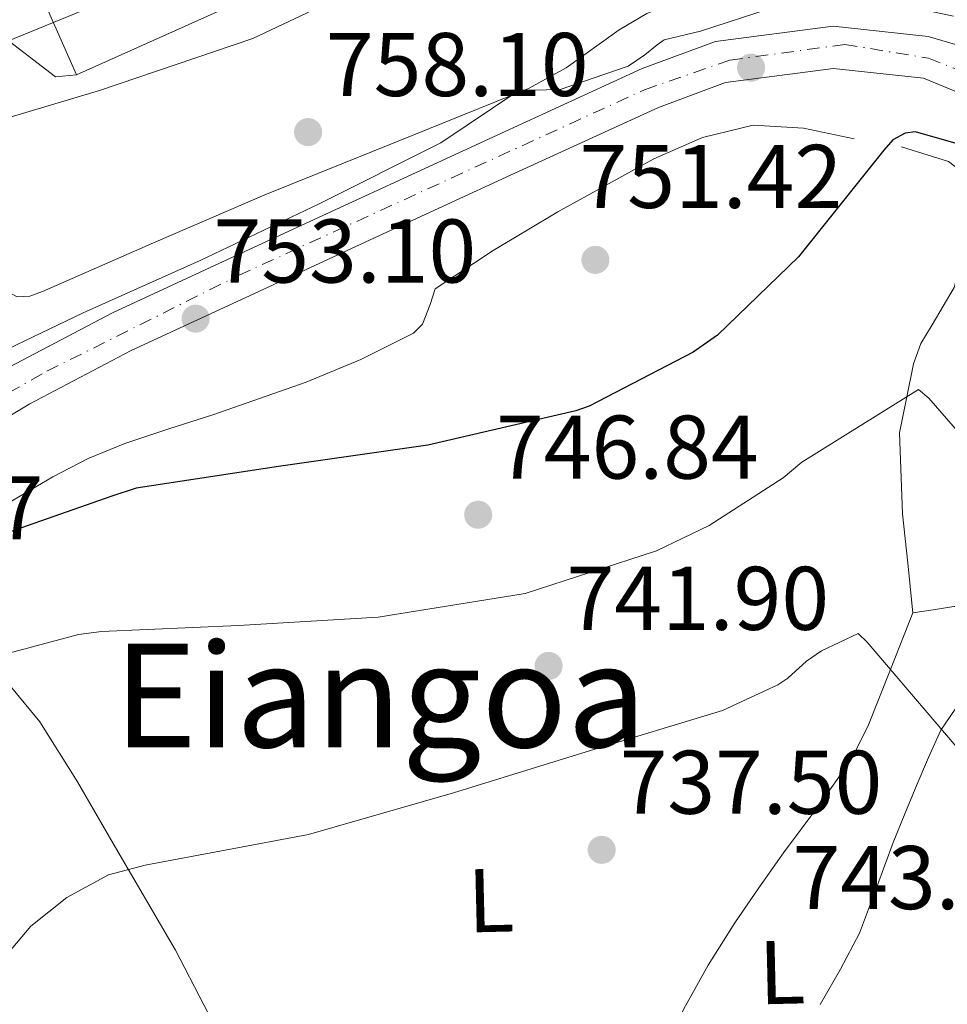
# Model space of a CAD drawing. Units: metres. Extents: x 640990 to 644436, y 4757642 to 4760026.
# Drawn here: x 643225 to 643328, y 4758445 to 4758554 of the extents above; entities that cross this region are included whole.
import ezdxf
from ezdxf.enums import TextEntityAlignment as Align

# ---------------------------------------------------------------- set-up
doc = ezdxf.new("R2010")
doc.units = ezdxf.units.M
doc.header["$MEASUREMENT"] = 0
doc.linetypes.add('DGN Style 4', pattern=[2.7856150101045474, 1.391937544087219, -0.6959687720436097, 0.001739921930109024, -0.6959687720436097])
for name, color, linetype, lineweight in [('Carretera', 9, 'Continuous', 0), ('Cauce permanente', 151, 'Continuous', 13), ('Cota de punto acotado terreno', 7, 'Continuous', 0), ('Curva de nivel directora', 30, 'Continuous', 30), ('Curva de nivel intermedia', 30, 'Continuous', 0), ('Edificio', 1, 'Continuous', 13), ('Eje de carretera', 7, 'DGN Style 4', 0), ('Etiqueta de uso rústico', 92, 'Continuous', 0), ('Línea  de muro-pared o tapia', 1, 'Continuous', 13), ('Línea de asfalto', 7, 'Continuous', 13), ('Línea de cambio de uso (parcela vista)', 92, 'Continuous', 0), ('Punto acotado terreno (símbolo)', 7, 'Continuous', 0), ('Texto de rotulación de espacio menor sin especificar', 7, 'Continuous', 0)]:
    doc.layers.add(name, color=color, linetype=linetype, lineweight=lineweight)
doc.styles.add('Style-Arial', font='arial.ttf')

# ---------------------------------------------------------------- blocks, each defined once
blk = doc.blocks.new('5PATER')
at = {"layer": 'Cauce permanente', "linetype": 'Continuous', "lineweight": 0}
h = blk.add_hatch(color=51, dxfattribs=at)
edge = h.paths.add_edge_path()
edge.add_ellipse((0, 0), major_axis=(-0.1095731443231308, -0.1110710700762829), ratio=0.9994222409660317, start_angle=0, end_angle=360)

msp = doc.modelspace()

# ---------------------------------------------------------------- linework, layer by layer
at = {"layer": 'Carretera', "color": 9, "linetype": 'Continuous', "lineweight": 0}
for points in [[(643139.0700000013, 4758436.550000001, 749.6699999999983), (643149.370000001, 4758447.520000001, 750.5800000000019), (643161.250000001, 4758460.65, 751.0800000000019), (643173.0900000008, 4758473.819999999, 751.4700000000012), (643184.1400000015, 4758485.55, 752.279999999999), (643195.7100000008, 4758496.810000001, 753.0099999999949), (643203.8999999983, 4758503.390000002, 753.1499999999943), (643212.7299999995, 4758509.140000001, 753.3000000000029), (643223.8799999986, 4758515.83, 753.6699999999983), (643235.3599999985, 4758521.840000001, 754.0399999999936), (643248.66, 4758528.019999999, 754.429999999993), (643261.9699999985, 4758534.17, 754.7899999999936), (643278.0500000004, 4758541.57, 754.9199999999983), (643294.1400000015, 4758548.96, 754.9799999999959), (643302.260000002, 4758551.960000002, 755.4499999999972), (643315.3199999998, 4758553.67, 755.2100000000065), (643325.8799999988, 4758552.520000001, 755.5599999999977), (643328.2800000017, 4758551.820000002, 755.2599999999949)], [(643329.4100000004, 4758546.220000002, 754.4100000000036), (643325.3700000015, 4758547.88, 754.3899999999995), (643315.3700000013, 4758548.970000001, 755.2100000000065), (643303.3900000006, 4758547.399999999, 755.4499999999972), (643295.9299999997, 4758544.640000002, 754.9799999999959), (643279.9999999995, 4758537.33, 754.9199999999983), (643263.9300000007, 4758529.930000001, 754.7899999999936), (643250.6200000005, 4758523.779999998, 754.429999999993), (643237.4200000016, 4758517.649999999, 754.0399999999936), (643226.1700000018, 4758511.750000001, 753.6699999999983), (643215.1999999994, 4758505.180000001, 753.3000000000029), (643206.6499999977, 4758499.609999999, 753.1499999999943), (643198.7999999998, 4758493.310000001, 753.0099999999949), (643187.4699999997, 4758482.269999999, 752.279999999999), (643176.5199999996, 4758470.65, 751.4700000000012), (643164.7199999979, 4758457.519999999, 751.0800000000019), (643152.8099999988, 4758444.36, 750.5800000000019)]]:
    msp.add_polyline3d(points, dxfattribs=at)
at = {"layer": 'Curva de nivel directora', "color": 30, "linetype": 'Continuous', "lineweight": 30, "elevation": 750.0000000000001, "flags": 128}
msp.add_lwpolyline([(643329.7699999998, 4758540.430000001), (643324.459999999, 4758541.910000001), (643323.3100000002, 4758541.77), (643321.949999999, 4758541.050000003), (643320.9499999997, 4758539.880000001), (643311.4799999993, 4758528.07), (643302.5000000006, 4758519.369999999), (643299.7999999983, 4758517.480000001), (643288.2400000001, 4758511.470000002), (643286.7599999983, 4758510.970000002), (643270.3299999996, 4758507.150000001), (643253.7499999991, 4758504.800000003), (643237.98, 4758502.37), (643235.2499999985, 4758501.500000001), (643220.1200000008, 4758496.210000004)], dxfattribs=at)
at = {"layer": 'Curva de nivel intermedia', "color": 30, "linetype": 'Continuous', "lineweight": 0, "flags": 128}
for points, elevation in [([(643347.4400000012, 4758619.17), (643333.6600000013, 4758612.42), (643316.4000000012, 4758605.58), (643301.3000000003, 4758597.980000001), (643286.7600000005, 4758589.33), (643269.0600000002, 4758578.190000001), (643255.3200000004, 4758569.819999999), (643238.6799999995, 4758558.980000001), (643233.9299999997, 4758556.180000001), (643219.3200000006, 4758550.21), (643212.4200000005, 4758547.369999999), (643203.6299999997, 4758545.02), (643200.6900000003, 4758544.680000001), (643188.5100000009, 4758540.970000001), (643175.8700000008, 4758531.550000001), (643164.8700000015, 4758525.350000001), (643151.2900000006, 4758514.349999999), (643138.7600000001, 4758499.84), (643125.3700000015, 4758486.259999999)], 765.0000000000001), ([(643331.5800000003, 4758587.17), (643321.4300000003, 4758585.32), (643306.0299999999, 4758579.06), (643290.3800000015, 4758571.989999999), (643267.6100000016, 4758560.190000001), (643250.9100000004, 4758552.3), (643233.8899999994, 4758546.529999998), (643223.240000001, 4758543.33), (643219.5000000016, 4758542.710000001), (643205.390000001, 4758538.359999999), (643203.5400000003, 4758537.51), (643188.8000000014, 4758525.9), (643174.3200000019, 4758517.09), (643158.9700000007, 4758504.109999999), (643145.990000001, 4758488.77), (643134.1900000015, 4758475.79)], 760.0000000000001), ([(643328.7000000014, 4758554.759999999), (643316.4900000006, 4758557.390000001), (643308.2200000006, 4758555.59), (643300.5899999995, 4758553.09), (643296.5800000018, 4758552.15), (643295.7900000005, 4758551.59), (643294.4200000004, 4758550.469999999), (643292.5700000019, 4758549.220000001), (643285.0199999993, 4758546.630000002), (643280.4600000017, 4758546.52), (643271.7900000014, 4758540.689999999), (643258.280000002, 4758533.940000001), (643245.0900000001, 4758527.659999999), (643232.0900000001, 4758521.859999999), (643216.2600000006, 4758514.25), (643200.050000001, 4758502.470000001), (643181.4500000001, 4758486.680000001), (643171.1700000003, 4758476.519999999), (643159.5499999997, 4758472.029999998), (643141.7599999999, 4758458.810000001), (643127.5500000007, 4758444.73)], 755), ([(643168.9800000021, 4758441.770000001), (643182.5400000006, 4758452.959999999), (643195.8300000011, 4758464.140000001), (643207.8699999999, 4758474.02), (643221.3500000001, 4758483.09), (643222.8900000001, 4758483.829999999), (643231.5800000007, 4758486.149999999), (643234.1100000008, 4758486.489999999), (643249.3400000012, 4758487.130000001), (643264.8400000001, 4758488.060000001), (643281.1500000001, 4758490.709999999), (643295.7200000013, 4758495.42), (643301.5799999997, 4758498.24), (643309.7800000005, 4758503.52), (643311.8600000015, 4758505.259999998), (643324.7899999998, 4758513.329999999), (643325.9400000009, 4758512.369999998), (643333.050000001, 4758504.21)], 745), ([(643215.2900000005, 4758440.809999999), (643226.2699999998, 4758453.769999999), (643230.2900000009, 4758456.970000001), (643234.890000001, 4758459.470000001), (643238.9600000011, 4758460.559999999), (643257.0800000017, 4758463.95), (643273.2000000018, 4758468.560000001), (643287.9200000005, 4758473.140000001), (643303.0500000004, 4758477.73), (643309.1900000004, 4758480.56), (643310.3000000013, 4758481.289999999), (643312.3800000001, 4758483.17), (643314.0400000009, 4758484.34), (643318.0900000011, 4758486.269999999), (643319.1000000013, 4758485.31), (643329.8400000012, 4758472.720000001)], 740.0000000000001)]:
    msp.add_lwpolyline(points, dxfattribs=dict(at, elevation=elevation))
at = {"layer": 'Edificio', "color": 1, "linetype": 'Continuous', "lineweight": 13}
msp.add_polyline3d([(643249.4500000002, 4758556.34, 770.3899999999995), (643231.3300000001, 4758548.27, 770.6199999999953), (643226.6799999997, 4758558.82, 771.6000000000058), (643244.5599999997, 4758567.350000001, 770.8999999999943), (643255.5700000003, 4758572.25, 771.1300000000047), (643260.8499999996, 4758574.230000001, 771.0399999999936), (643260.9199999999, 4758574.100000001, 771.029999999999), (643265.2100000001, 4758566.220000001, 770.3000000000029), (643248.4800000006, 4758558.17, 772.570000000007)], close=True, dxfattribs=at)
at = {"layer": 'Edificio', "color": 51, "linetype": 'Continuous', "lineweight": 13}
for points in [[(643231.3300000001, 4758548.27, 770.6199999999953), (643226.6799999997, 4758558.82, 771.6000000000058), (643244.5599999997, 4758567.350000001, 770.8999999999943), (643255.5700000003, 4758572.25, 771.1300000000047), (643260.8499999996, 4758574.230000001, 771.0399999999936), (643260.9199999999, 4758574.100000001, 771.029999999999)], [(643260.9199999999, 4758574.100000001, 771.029999999999), (643265.2100000001, 4758566.220000001, 770.3000000000029), (643248.4800000006, 4758558.17, 772.570000000007), (643249.4500000002, 4758556.34, 770.3899999999995), (643231.3300000001, 4758548.27, 770.6199999999953)]]:
    msp.add_polyline3d(points, dxfattribs=at)
at = {"layer": 'Eje de carretera', "color": 7, "linetype": 'DGN Style 4', "lineweight": 0}
msp.add_polyline3d([(643115.6799999997, 4758407.460000004, 747.8600000000006), (643165.0100000001, 4758461.580000001, 751.1499999999943), (643188.6099999992, 4758486.730000001, 752.1999999999972), (643199.8299999975, 4758497.560000001, 753.0599999999977), (643211.2399999981, 4758505.880000002, 753.25), (643228.0599999981, 4758515.359999999, 753.7700000000042), (643249.339999999, 4758526.000000001, 754.4199999999983), (643294.399999998, 4758546.600000001, 754.9799999999959), (643303.8799999974, 4758549.890000001, 755.179999999993), (643316.6400000004, 4758551.630000002, 755.2599999999949), (643325.9200000009, 4758550.090000002, 754.929999999993), (643332.3099999989, 4758547.57, 754.6399999999995), (643340.8099999971, 4758542.730000001, 754.9600000000065), (643350.2899999988, 4758534.99, 755.4299999999931), (643363.6299999983, 4758525.130000001, 756.070000000007), (643377.8399999996, 4758517.67, 756.1999999999972), (643393.3099999994, 4758513.220000003, 756.4299999999931), (643404.5199999987, 4758512.060000002, 756.2200000000014), (643411.1000000013, 4758512.640000001, 755.8099999999977), (643419.4200000007, 4758516.890000002, 755.479999999996), (643428.12, 4758523.66, 753.9700000000012)], dxfattribs=at)
at = {"layer": 'Línea  de muro-pared o tapia', "color": 1, "linetype": 'Continuous', "lineweight": 13}
msp.add_polyline3d([(643213.5999999996, 4758552.289999999, 767.1900000000023), (643217.0700000003, 4758553.77, 766.679999999993), (643221.9400000004, 4758553.42, 766.6399999999995), (643229.0199999996, 4758548.029999999, 766.2200000000012), (643231.3300000001, 4758548.27, 766.5)], dxfattribs=at)
at = {"layer": 'Línea de asfalto', "color": 7, "linetype": 'Continuous', "lineweight": 13}
for points in [[(643139.0700000009, 4758436.550000001, 749.6699999999984), (643149.3700000006, 4758447.520000001, 750.5800000000019), (643161.2500000006, 4758460.65, 751.0800000000019), (643173.0900000003, 4758473.82, 751.4700000000014), (643184.1400000011, 4758485.550000001, 752.2799999999991), (643195.7100000003, 4758496.810000001, 753.009999999995), (643203.8999999978, 4758503.390000002, 753.1499999999944), (643212.729999999, 4758509.140000001, 753.3000000000029), (643223.8799999983, 4758515.830000001, 753.6699999999983), (643235.359999998, 4758521.840000001, 754.0399999999936), (643248.6599999996, 4758528.02, 754.4299999999931), (643261.9699999979, 4758534.17, 754.7899999999936), (643278.0499999999, 4758541.570000002, 754.9199999999984), (643294.1400000011, 4758548.960000001, 754.9799999999959), (643302.2600000014, 4758551.960000004, 755.4499999999972), (643315.3199999994, 4758553.67, 755.2100000000065), (643325.8799999984, 4758552.520000001, 755.5599999999977), (643328.2800000012, 4758551.820000002, 755.2599999999949), (643330.6900000006, 4758551.12, 754.9600000000065)], [(643152.8099999983, 4758444.36, 750.5800000000019), (643164.7199999974, 4758457.52, 751.0800000000019), (643176.5199999991, 4758470.650000001, 751.4700000000014), (643187.4699999993, 4758482.27, 752.2799999999991), (643198.7999999993, 4758493.310000001, 753.009999999995), (643206.6499999971, 4758499.61, 753.1499999999944), (643215.199999999, 4758505.180000001, 753.3000000000029), (643226.1700000013, 4758511.750000002, 753.6699999999983), (643237.4200000011, 4758517.65, 754.0399999999936), (643250.6199999999, 4758523.779999999, 754.4299999999931), (643263.9300000003, 4758529.930000001, 754.7899999999936), (643279.9999999991, 4758537.330000001, 754.9199999999984), (643295.9299999991, 4758544.640000002, 754.9799999999959), (643303.3900000001, 4758547.4, 755.4499999999972), (643315.3700000008, 4758548.970000002, 755.2100000000065), (643325.3700000009, 4758547.880000001, 754.3899999999995), (643329.4099999999, 4758546.220000003, 754.4100000000037), (643333.4600000001, 4758544.57, 754.4299999999931), (643339.5599999977, 4758541.740000002, 754.7500000000001), (643342.3400000005, 4758539.91, 754.9900000000054), (643344.739999999, 4758537.65, 755.179999999993), (643346.5899999995, 4758535.480000001, 755.2899999999937), (643348.4400000003, 4758533.320000002, 755.4100000000037)]]:
    msp.add_polyline3d(points, dxfattribs=at)
at = {"layer": 'Línea de cambio de uso (parcela vista)', "color": 92, "linetype": 'Continuous', "lineweight": 0}
for points in [[(643211.4100000003, 4758550.180000001, 762.5200000000042), (643212.9000000004, 4758547.560000001, 765), (643215.1699999999, 4758543.560000001, 761.7299999999959), (643216.2300000006, 4758541.699999999, 760), (643218.9400000004, 4758536.930000001, 758.0899999999965), (643220.0700000003, 4758533.77, 757.1300000000047), (643221.0800000001, 4758528.689999999, 755.8800000000047), (643222.0700000003, 4758526.27, 755.3600000000006), (643223.8600000005, 4758524.109999999, 754.9499999999972), (643224.7599999999, 4758523.630000001, 755.0899999999965), (643226.1600000003, 4758523.680000001, 755.8600000000006), (643227.5599999997, 4758524.199999999, 756.4199999999983), (643239.9000000004, 4758529.600000001, 757.3500000000058), (643252.25, 4758534.939999999, 757.529999999999), (643266.8799999999, 4758540.810000001, 756.9400000000023), (643281.5300000003, 4758546.720000001, 756.4199999999983), (643285.7000000002, 4758549.029999999, 756.3099999999977), (643291.5899999999, 4758553.230000001, 756.1300000000047), (643294.6500000004, 4758555.07, 756.0800000000019), (643297.9400000004, 4758556.34, 756.0500000000029), (643306.7699999996, 4758558.67, 756.0500000000029), (643315.5999999996, 4758561, 756.0500000000029)], [(643270.5999999996, 4758522.779999999, 751.4400000000023), (643271.1500000004, 4758524.49, 751.5599999999977), (643277.6100000005, 4758528.76, 751.4400000000023), (643284.7699999996, 4758533.039999999, 751.4400000000023), (643295.4100000003, 4758538.92, 751.1199999999953), (643300.8200000003, 4758541.310000001, 750.9199999999983), (643306.4400000004, 4758542.66, 750.6399999999995), (643312.0300000003, 4758542.33, 750.029999999999), (643317.6500000004, 4758541.16, 749.279999999999)], [(643322.9299999997, 4758540.279999999, 749.1300000000047), (643328.1399999997, 4758538.619999999, 748.9799999999959), (643329.2300000006, 4758537.77, 748.5800000000019), (643330.0800000001, 4758535.99, 747.5099999999949), (643330.3099999997, 4758533.970000001, 746.6999999999972), (643329.9900000002, 4758529.27, 746.5899999999965), (643328.7699999996, 4758524.67, 746.4799999999959), (643326.3099999997, 4758520.51, 745.0899999999965), (643325.0800000001, 4758518.449999999, 744.3800000000047), (643324.2599999999, 4758516.189999999, 744.0500000000029), (643323.4699999997, 4758512.350000001, 743.9700000000012), (643322.6799999997, 4758508.51, 743.8999999999943), (643323.04, 4758499.550000001, 741.0599999999977), (643323.6100000005, 4758494.050000001, 740.6600000000036), (643324.1799999997, 4758488.550000001, 740.2599999999949)], [(643222.4100000003, 4758499.930000001, 747.8300000000019), (643228.7199999997, 4758503.65, 748.8800000000047), (643232.6399999997, 4758505.66, 749.9900000000052), (643236.7199999997, 4758507.359999999, 750.820000000007), (643241.5999999996, 4758508.960000001, 750.9199999999983), (643246.4900000002, 4758510.529999999, 750.9799999999959), (643251.6699999999, 4758512.33, 751.0200000000042), (643256.8399999999, 4758514.16, 751.070000000007), (643262.9199999999, 4758516.67, 751.1300000000047), (643268.7699999996, 4758519.58, 751.1900000000023), (643269.7400000002, 4758520.58, 751.2599999999949), (643270.5999999996, 4758522.779999999, 751.4400000000023)], [(643211.1500000004, 4758494, 745.25), (643212.6200000001, 4758492.439999999, 750), (643217.5599999997, 4758487.230000001, 743.7100000000065), (643223.9800000006, 4758480.460000001, 742.1699999999983), (643227.2699999996, 4758476.439999999, 741.4199999999983), (643231.4600000001, 4758469.789999999, 740.5099999999949), (643235.4199999999, 4758462.939999999, 739.5200000000042), (643242.3200000003, 4758451.119999999, 737.4900000000052), (643248.6200000001, 4758439, 735.4600000000065), (643250.1200000001, 4758434.699999999, 734.7700000000042), (643251.5300000003, 4758427.939999999, 733.7200000000012), (643253.7400000002, 4758421.480000001, 732.779999999999), (643257.1799999997, 4758415.140000001, 731.8899999999995), (643260.6139000002, 4758408.801200001, 731.0016000000034)], [(643313.8799999999, 4758445.100000001, 735.5200000000042), (643316.1500000004, 4758449, 736), (643318.2599999999, 4758452.99, 736.4799999999959), (643320.1600000003, 4758458.02, 737.3500000000058), (643321.9900000002, 4758463.07, 738.2599999999949), (643323.2999999998, 4758466.26, 738.6900000000023), (643324.6299999999, 4758469.449999999, 738.9700000000012), (643325.9100000003, 4758472.51, 739.1000000000058), (643327.2800000003, 4758475.539999999, 739.1900000000023), (643329.4199999999, 4758478.67, 739.2899999999936), (643331.8399999999, 4758481.680000001, 739.3099999999977), (643332.7699999996, 4758483.09, 739.25), (643333.5300000003, 4758484.51, 739.1600000000036), (643333.6500000004, 4758485.52, 739.0899999999965), (643332.8600000005, 4758487.07, 738.9799999999959), (643331.3799999999, 4758488.57, 738.8800000000047), (643330.0599999997, 4758489.25, 738.75), (643328.7199999997, 4758489.25, 738.6900000000023), (643326.4500000002, 4758488.9, 738.7700000000042), (643324.1799999997, 4758488.550000001, 739)], [(643324.1799999997, 4758488.550000001, 739), (643321.6799999997, 4758482.25, 738.1900000000023), (643319.1799999997, 4758475.939999999, 737.3699999999953), (643317.29, 4758472.189999999, 736.779999999999), (643313.6399999997, 4758467.01, 735.7599999999949), (643309.8099999997, 4758461.9, 734.8800000000047), (643307.0999999996, 4758458.02, 734.5899999999965), (643304.4100000003, 4758454.130000001, 734.3500000000058), (643301.4500000002, 4758449.449999999, 733.7899999999936), (643298.7599999999, 4758444.59, 733.2700000000042), (643296.4900000002, 4758440, 732.929999999993), (643294.2699999996, 4758435.369999999, 732.6000000000058), (643292.8399999999, 4758433.369999999, 732.4400000000023), (643292.3300000001, 4758432.359999999, 732.3800000000047), (643292.4500000002, 4758431.359999999, 732.3500000000058), (643294.3600000005, 4758430.26, 732.5899999999965), (643296.7400000002, 4758430.289999999, 733.029999999999), (643299.0499999998, 4758430.99, 733.5500000000029), (643301.4199999999, 4758431.57, 733.9499999999972), (643303.3200000003, 4758431.550000001, 734.0399999999936)]]:
    msp.add_polyline3d(points, dxfattribs=at)

# ---------------------------------------------------------------- block references
at = {"layer": 'Punto acotado terreno (símbolo)', "color": 7, "linetype": 'Continuous', "lineweight": 0, "xscale": 10, "yscale": 10, "zscale": 10}
for p in [(643306.2199999976, 4758549.050000003, 754.6699999999987), (643257.0500000004, 4758541.900000002, 758.1000000000063), (643288.9400000019, 4758527.720000002, 751.4199999999987), (643244.5699999991, 4758521.199999999, 753.1000000000058), (643275.9299999988, 4758499.440000001, 746.839999999997), (643283.7499999997, 4758482.66, 741.8999999999943), (643289.6399999993, 4758462.250000001, 737.5000000000005)]:
    msp.add_blockref('5PATER', p, dxfattribs=at)

# ---------------------------------------------------------------- texts
at = {"layer": 'Cota de punto acotado terreno', "color": 7, "linetype": 'Continuous', "lineweight": 0, "style": 'Style-Arial'}
for s, p in [('758.10', (643259.0300000012, 4758545.9, 758.1000000000058)), ('751.42', (643287.1799999989, 4758533.480000001, 751.4199999999983)), ('753.10', (643246.5599999989, 4758525.2, 753.1000000000058)), ('746.84', (643277.9099999996, 4758503.440000001, 746.8399999999965)), ('751.77', (643198.5000000005, 4758496.71, 751.7700000000042)), ('741.90', (643285.7300000006, 4758486.660000001, 741.8999999999943)), ('737.50', (643291.6299999993, 4758466.249999999, 737.5)), ('743.48', (643310.8200000004, 4758455.67, 743.4799999999959))]:
    msp.add_text(s, height=7.000000000000002, dxfattribs=at).set_placement(p)
at = {"layer": 'Etiqueta de uso rústico', "color": 92, "linetype": 'Continuous', "lineweight": 0, "style": 'Style-Arial'}
for p in [(643277.3279387199, 4758456.636857613, 737.6100000000006), (643309.6479387205, 4758448.656857613, 734.9199999999983)]:
    msp.add_text('L', height=7.000000000000002, rotation=1.35123, dxfattribs=at).set_placement(p, align=Align.MIDDLE_CENTER)
at = {"layer": 'Texto de rotulación de espacio menor sin especificar', "color": 7, "linetype": 'Continuous', "lineweight": 0, "style": 'Style-Arial'}
msp.add_text('Eiangoa', height=11.5, dxfattribs=at).set_placement((643265.0586784253, 4758479.380010002, 743.3099999999977), align=Align.MIDDLE_CENTER)

doc.saveas('drawing.dxf')
